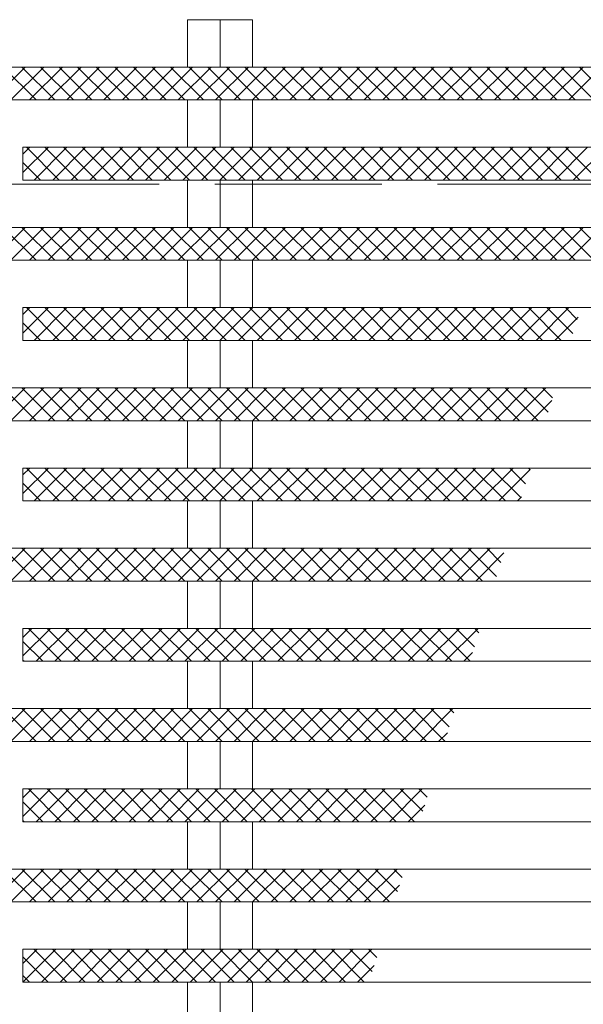
# Model space of a CAD drawing. Units: millimetres. Extents: x -2679 to 2701, y -1953 to 1872.
# Drawn here: x -286 to -200, y 1462 to 1611 of the extents above; entities that cross this region are included whole.
import ezdxf

# ---------------------------------------------------------------- set-up
doc = ezdxf.new("R2010")
doc.units = ezdxf.units.MM
doc.header["$LTSCALE"] = 10
doc.linetypes.add('JWW_DASHED3', pattern=[3.386667, 2.54, -0.846667])
for name, color, linetype in [('C-1_ピット', 7, 'Continuous'), ('C-2_蓋', 7, 'Continuous'), ('C-6_躯体', 7, 'Continuous')]:
    doc.layers.add(name, color=color, linetype=linetype)

msp = doc.modelspace()

# ---------------------------------------------------------------- linework, layer by layer
at = {"layer": 'C-1_ピット', "color": 2, "linetype": 'JWW_DASHED3', "lineweight": 9}
msp.add_line((-2491.7, 1586.35), (-92.7, 1586.35), dxfattribs=at)
at = {"layer": 'C-2_蓋', "color": 3, "linetype": 'Continuous', "lineweight": 9}
for p, q in [((-260.65, 1611.35), (-250.75, 1611.35)), ((-260.65, 1604.15), (-260.65, 1611.35)), ((-255.7, 1611.35), (-255.7, 1604.15)), ((-250.75, 1604.15), (-250.75, 1611.35)), ((-297.7, 1604.15), (-92.7, 1604.15)), ((-297.7, 1599.15), (-92.7, 1599.15)), ((-260.65, 1591.95), (-260.65, 1599.15)), ((-255.7, 1599.15), (-255.7, 1591.95)), ((-250.75, 1591.95), (-250.75, 1599.15)), ((-285.7, 1591.95), (-285.7, 1586.95)), ((-92.7, 1591.95), (-285.7, 1591.95)), ((-92.7, 1586.95), (-285.7, 1586.95)), ((-260.65, 1579.75), (-260.65, 1586.95)), ((-255.7, 1586.95), (-255.7, 1579.75)), ((-250.75, 1579.75), (-250.75, 1586.95)), ((-297.7, 1579.75), (-92.7, 1579.75)), ((-297.7, 1574.75), (-92.7, 1574.75)), ((-260.65, 1567.55), (-260.65, 1574.75)), ((-255.7, 1574.75), (-255.7, 1567.55)), ((-250.75, 1567.55), (-250.75, 1574.75)), ((-285.7, 1567.55), (-285.7, 1562.55)), ((-92.7, 1567.55), (-285.7, 1567.55)), ((-92.7, 1562.55), (-285.7, 1562.55)), ((-260.65, 1555.35), (-260.65, 1562.55)), ((-255.7, 1562.55), (-255.7, 1555.35)), ((-250.75, 1555.35), (-250.75, 1562.55)), ((-297.7, 1555.35), (-92.7, 1555.35)), ((-297.7, 1550.35), (-92.7, 1550.35)), ((-260.65, 1543.15), (-260.65, 1550.35)), ((-255.7, 1550.35), (-255.7, 1543.15)), ((-250.75, 1543.15), (-250.75, 1550.35)), ((-285.7, 1543.15), (-285.7, 1538.15)), ((-92.7, 1543.15), (-285.7, 1543.15)), ((-92.7, 1538.15), (-285.7, 1538.15)), ((-260.65, 1530.95), (-260.65, 1538.15)), ((-255.7, 1538.15), (-255.7, 1530.95)), ((-250.75, 1530.95), (-250.75, 1538.15)), ((-297.7, 1530.95), (-92.7, 1530.95)), ((-297.7, 1525.95), (-92.7, 1525.95)), ((-260.65, 1518.75), (-260.65, 1525.95)), ((-255.7, 1525.95), (-255.7, 1518.75)), ((-250.75, 1518.75), (-250.75, 1525.95)), ((-285.7, 1518.75), (-285.7, 1513.75)), ((-92.7, 1518.75), (-285.7, 1518.75)), ((-92.7, 1513.75), (-285.7, 1513.75)), ((-260.65, 1506.55), (-260.65, 1513.75)), ((-255.7, 1513.75), (-255.7, 1506.55)), ((-250.75, 1506.55), (-250.75, 1513.75)), ((-297.7, 1506.55), (-92.7, 1506.55)), ((-297.7, 1501.55), (-92.7, 1501.55)), ((-260.65, 1494.35), (-260.65, 1501.55)), ((-255.7, 1501.55), (-255.7, 1494.35)), ((-250.75, 1494.35), (-250.75, 1501.55)), ((-285.7, 1494.35), (-285.7, 1489.35)), ((-92.7, 1494.35), (-285.7, 1494.35)), ((-92.7, 1489.35), (-285.7, 1489.35)), ((-260.65, 1482.15), (-260.65, 1489.35)), ((-255.7, 1489.35), (-255.7, 1482.15)), ((-250.75, 1482.15), (-250.75, 1489.35)), ((-297.7, 1482.15), (-92.7, 1482.15)), ((-297.7, 1477.15), (-92.7, 1477.15)), ((-260.65, 1469.95), (-260.65, 1477.15)), ((-255.7, 1477.15), (-255.7, 1469.95)), ((-250.75, 1469.95), (-250.75, 1477.15)), ((-285.7, 1469.95), (-285.7, 1464.95)), ((-92.7, 1469.95), (-285.7, 1469.95)), ((-92.7, 1464.95), (-285.7, 1464.95)), ((-260.65, 1457.75), (-260.65, 1464.95)), ((-255.7, 1464.95), (-255.7, 1457.75)), ((-250.75, 1457.75), (-250.75, 1464.95))]:
    msp.add_line(p, q, dxfattribs=at)
at = {"layer": 'C-6_躯体', "color": 211, "linetype": 'Continuous', "lineweight": 5}
for p, q in [((-285.35, 1604.15), (-290.34, 1599.15)), ((-288.69, 1604.15), (-283.69, 1599.15)), ((-282.52, 1604.15), (-287.52, 1599.15)), ((-285.86, 1604.15), (-280.86, 1599.15)), ((-279.69, 1604.15), (-284.69, 1599.15)), ((-283.03, 1604.15), (-278.03, 1599.15)), ((-276.86, 1604.15), (-281.86, 1599.15)), ((-280.2, 1604.15), (-275.2, 1599.15)), ((-274.03, 1604.15), (-279.03, 1599.15)), ((-277.38, 1604.15), (-272.38, 1599.15)), ((-271.2, 1604.15), (-276.2, 1599.15)), ((-274.55, 1604.15), (-269.55, 1599.15)), ((-268.37, 1604.15), (-273.37, 1599.15)), ((-271.72, 1604.15), (-266.72, 1599.15)), ((-265.55, 1604.15), (-270.55, 1599.15)), ((-268.89, 1604.15), (-263.89, 1599.15)), ((-262.72, 1604.15), (-267.72, 1599.15)), ((-266.06, 1604.15), (-261.06, 1599.15)), ((-259.89, 1604.15), (-264.89, 1599.15)), ((-263.23, 1604.15), (-258.23, 1599.15)), ((-257.06, 1604.15), (-262.06, 1599.15)), ((-260.4, 1604.15), (-255.41, 1599.15)), ((-254.23, 1604.15), (-259.23, 1599.15)), ((-257.58, 1604.15), (-252.58, 1599.15)), ((-251.4, 1604.15), (-256.4, 1599.15)), ((-254.75, 1604.15), (-249.75, 1599.15)), ((-248.58, 1604.15), (-253.58, 1599.15)), ((-251.92, 1604.15), (-246.92, 1599.15)), ((-245.75, 1604.15), (-250.75, 1599.15)), ((-249.09, 1604.15), (-244.09, 1599.15)), ((-242.92, 1604.15), (-247.92, 1599.15)), ((-246.26, 1604.15), (-241.26, 1599.15)), ((-240.09, 1604.15), (-245.09, 1599.15)), ((-243.43, 1604.15), (-238.44, 1599.15)), ((-237.26, 1604.15), (-242.26, 1599.15)), ((-240.61, 1604.15), (-235.61, 1599.15)), ((-234.43, 1604.15), (-239.43, 1599.15)), ((-237.78, 1604.15), (-232.78, 1599.15)), ((-231.6, 1604.15), (-236.6, 1599.15)), ((-234.95, 1604.15), (-229.95, 1599.15)), ((-228.78, 1604.15), (-233.78, 1599.15)), ((-232.12, 1604.15), (-227.12, 1599.15)), ((-225.95, 1604.15), (-230.95, 1599.15)), ((-229.29, 1604.15), (-224.29, 1599.15)), ((-223.12, 1604.15), (-228.12, 1599.15)), ((-226.46, 1604.15), (-221.53, 1599.21)), ((-220.29, 1604.15), (-225.29, 1599.15)), ((-223.63, 1604.15), (-218.64, 1599.15)), ((-217.46, 1604.15), (-222.46, 1599.15)), ((-220.81, 1604.15), (-215.81, 1599.15)), ((-214.63, 1604.15), (-219.63, 1599.15)), ((-217.98, 1604.15), (-212.98, 1599.15)), ((-211.8, 1604.15), (-216.8, 1599.15)), ((-215.15, 1604.15), (-210.15, 1599.15)), ((-208.97, 1604.15), (-213.98, 1599.15)), ((-212.32, 1604.15), (-207.32, 1599.15)), ((-206.15, 1604.15), (-211.15, 1599.15)), ((-209.49, 1604.15), (-204.5, 1599.15)), ((-203.32, 1604.15), (-208.32, 1599.15)), ((-206.67, 1604.15), (-201.67, 1599.15)), ((-200.49, 1604.15), (-205.49, 1599.15)), ((-203.84, 1604.15), (-198.84, 1599.15)), ((-197.66, 1604.15), (-202.66, 1599.15)), ((-201.01, 1604.15), (-196.01, 1599.15)), ((-281.83, 1591.95), (-285.7, 1588.08)), ((-284.66, 1591.95), (-285.7, 1590.9)), ((-285.17, 1591.95), (-280.18, 1586.95)), ((-279, 1591.95), (-284, 1586.95)), ((-282.35, 1591.95), (-277.35, 1586.95)), ((-276.17, 1591.95), (-281.17, 1586.95)), ((-279.52, 1591.95), (-274.52, 1586.95)), ((-273.35, 1591.95), (-278.34, 1586.95)), ((-276.69, 1591.95), (-271.69, 1586.95)), ((-270.52, 1591.95), (-275.52, 1586.95)), ((-273.86, 1591.95), (-268.86, 1586.95)), ((-267.69, 1591.95), (-272.69, 1586.95)), ((-271.03, 1591.95), (-266.03, 1586.95)), ((-264.86, 1591.95), (-269.86, 1586.95)), ((-268.2, 1591.95), (-263.2, 1586.95)), ((-262.03, 1591.95), (-267.03, 1586.95)), ((-265.38, 1591.95), (-260.38, 1586.95)), ((-259.2, 1591.95), (-264.2, 1586.95)), ((-262.55, 1591.95), (-257.55, 1586.95)), ((-256.37, 1591.95), (-261.37, 1586.95)), ((-259.72, 1591.95), (-254.72, 1586.95)), ((-253.55, 1591.95), (-258.55, 1586.95)), ((-256.89, 1591.95), (-251.89, 1586.95)), ((-250.72, 1591.95), (-255.72, 1586.95)), ((-254.06, 1591.95), (-249.06, 1586.95)), ((-247.89, 1591.95), (-252.89, 1586.95)), ((-251.23, 1591.95), (-246.23, 1586.95)), ((-245.06, 1591.95), (-250.06, 1586.95)), ((-248.4, 1591.95), (-243.41, 1586.95)), ((-242.23, 1591.95), (-247.23, 1586.95)), ((-245.58, 1591.95), (-240.58, 1586.95)), ((-239.4, 1591.95), (-244.4, 1586.95)), ((-242.75, 1591.95), (-237.75, 1586.95)), ((-236.58, 1591.95), (-241.58, 1586.95)), ((-239.92, 1591.95), (-234.92, 1586.95)), ((-233.75, 1591.95), (-238.75, 1586.95)), ((-237.09, 1591.95), (-232.09, 1586.95)), ((-230.92, 1591.95), (-235.92, 1586.95)), ((-234.26, 1591.95), (-229.26, 1586.95)), ((-228.09, 1591.95), (-233.09, 1586.95)), ((-231.43, 1591.95), (-226.44, 1586.95)), ((-225.26, 1591.95), (-230.26, 1586.95)), ((-228.61, 1591.95), (-223.61, 1586.95)), ((-222.43, 1591.95), (-227.43, 1586.95)), ((-225.78, 1591.95), (-220.78, 1586.95)), ((-219.6, 1591.95), (-224.6, 1586.95)), ((-222.95, 1591.95), (-217.95, 1586.95)), ((-216.78, 1591.95), (-221.78, 1586.95)), ((-220.12, 1591.95), (-215.12, 1586.95)), ((-213.95, 1591.95), (-218.95, 1586.95)), ((-217.29, 1591.95), (-212.29, 1586.95)), ((-211.12, 1591.95), (-216.12, 1586.95)), ((-214.46, 1591.95), (-209.53, 1587.01)), ((-208.29, 1591.95), (-213.29, 1586.95)), ((-211.63, 1591.95), (-206.64, 1586.95)), ((-205.46, 1591.95), (-210.46, 1586.95)), ((-208.81, 1591.95), (-203.81, 1586.95)), ((-202.63, 1591.95), (-207.63, 1586.95)), ((-205.98, 1591.95), (-200.98, 1586.95)), ((-199.8, 1591.95), (-204.8, 1586.95)), ((-203.15, 1591.95), (-198.15, 1586.95)), ((-196.97, 1591.95), (-201.98, 1586.95)), ((-285.7, 1589.64), (-283, 1586.95)), ((-285.35, 1579.75), (-290.34, 1574.75)), ((-288.69, 1579.75), (-283.69, 1574.75)), ((-282.52, 1579.75), (-287.52, 1574.75)), ((-285.86, 1579.75), (-280.86, 1574.75)), ((-279.69, 1579.75), (-284.69, 1574.75)), ((-283.03, 1579.75), (-278.03, 1574.75)), ((-276.86, 1579.75), (-281.86, 1574.75)), ((-280.2, 1579.75), (-275.2, 1574.75)), ((-274.03, 1579.75), (-279.03, 1574.75)), ((-277.38, 1579.75), (-272.38, 1574.75)), ((-271.2, 1579.75), (-276.2, 1574.75)), ((-274.55, 1579.75), (-269.55, 1574.75)), ((-268.37, 1579.75), (-273.37, 1574.75)), ((-271.72, 1579.75), (-266.72, 1574.75)), ((-265.55, 1579.75), (-270.55, 1574.75)), ((-268.89, 1579.75), (-263.89, 1574.75)), ((-262.72, 1579.75), (-267.72, 1574.75)), ((-266.06, 1579.75), (-261.06, 1574.75)), ((-259.89, 1579.75), (-264.89, 1574.75)), ((-263.23, 1579.75), (-258.23, 1574.75)), ((-257.06, 1579.75), (-262.06, 1574.75)), ((-260.4, 1579.75), (-255.41, 1574.75)), ((-254.23, 1579.75), (-259.23, 1574.75)), ((-257.58, 1579.75), (-252.58, 1574.75)), ((-251.4, 1579.75), (-256.4, 1574.75)), ((-254.75, 1579.75), (-249.75, 1574.75)), ((-248.58, 1579.75), (-253.58, 1574.75)), ((-251.92, 1579.75), (-246.92, 1574.75)), ((-245.75, 1579.75), (-250.75, 1574.75)), ((-249.09, 1579.75), (-244.09, 1574.75)), ((-242.92, 1579.75), (-247.92, 1574.75)), ((-246.26, 1579.75), (-241.26, 1574.75)), ((-240.09, 1579.75), (-245.09, 1574.75)), ((-243.43, 1579.75), (-238.44, 1574.75)), ((-237.26, 1579.75), (-242.26, 1574.75)), ((-240.61, 1579.75), (-235.61, 1574.75)), ((-234.43, 1579.75), (-239.43, 1574.75)), ((-237.78, 1579.75), (-232.78, 1574.75)), ((-231.6, 1579.75), (-236.6, 1574.75)), ((-234.95, 1579.75), (-229.95, 1574.75)), ((-228.78, 1579.75), (-233.78, 1574.75)), ((-232.12, 1579.75), (-227.12, 1574.75)), ((-225.95, 1579.75), (-230.95, 1574.75)), ((-229.29, 1579.75), (-224.29, 1574.75)), ((-223.12, 1579.75), (-228.12, 1574.75)), ((-226.46, 1579.75), (-221.53, 1574.81)), ((-220.29, 1579.75), (-225.29, 1574.75)), ((-223.63, 1579.75), (-218.64, 1574.75)), ((-217.46, 1579.75), (-222.46, 1574.75)), ((-220.81, 1579.75), (-215.81, 1574.75)), ((-214.63, 1579.75), (-219.63, 1574.75)), ((-217.98, 1579.75), (-212.98, 1574.75)), ((-211.8, 1579.75), (-216.8, 1574.75)), ((-215.15, 1579.75), (-210.15, 1574.75)), ((-208.97, 1579.75), (-213.98, 1574.75)), ((-212.32, 1579.75), (-207.32, 1574.75)), ((-206.15, 1579.75), (-211.15, 1574.75)), ((-209.49, 1579.75), (-204.5, 1574.75)), ((-203.32, 1579.75), (-208.32, 1574.75)), ((-206.67, 1579.75), (-201.67, 1574.75)), ((-200.49, 1579.75), (-205.49, 1574.75)), ((-203.84, 1579.75), (-198.84, 1574.75)), ((-197.66, 1579.75), (-202.66, 1574.75)), ((-201.01, 1579.75), (-197.93, 1576.67)), ((-281.83, 1567.55), (-285.7, 1563.68)), ((-284.66, 1567.55), (-285.7, 1566.51)), ((-285.17, 1567.55), (-280.18, 1562.55)), ((-279, 1567.55), (-284, 1562.55)), ((-282.35, 1567.55), (-277.35, 1562.55)), ((-276.17, 1567.55), (-281.17, 1562.55)), ((-279.52, 1567.55), (-274.52, 1562.55)), ((-273.35, 1567.55), (-278.34, 1562.55)), ((-276.69, 1567.55), (-271.69, 1562.55)), ((-270.52, 1567.55), (-275.52, 1562.55)), ((-273.86, 1567.55), (-268.86, 1562.55)), ((-267.69, 1567.55), (-272.69, 1562.55)), ((-271.03, 1567.55), (-266.03, 1562.55)), ((-264.86, 1567.55), (-269.86, 1562.55)), ((-268.2, 1567.55), (-263.2, 1562.55)), ((-262.03, 1567.55), (-267.03, 1562.55)), ((-265.38, 1567.55), (-260.38, 1562.55)), ((-259.2, 1567.55), (-264.2, 1562.55)), ((-262.55, 1567.55), (-257.55, 1562.55)), ((-256.37, 1567.55), (-261.37, 1562.55)), ((-259.72, 1567.55), (-254.72, 1562.55)), ((-253.55, 1567.55), (-258.55, 1562.55)), ((-256.89, 1567.55), (-251.89, 1562.55)), ((-250.72, 1567.55), (-255.72, 1562.55)), ((-254.06, 1567.55), (-249.06, 1562.55)), ((-247.89, 1567.55), (-252.89, 1562.55)), ((-251.23, 1567.55), (-246.23, 1562.55)), ((-245.06, 1567.55), (-250.06, 1562.55)), ((-248.4, 1567.55), (-243.41, 1562.55)), ((-242.23, 1567.55), (-247.23, 1562.55)), ((-245.58, 1567.55), (-240.58, 1562.55)), ((-239.4, 1567.55), (-244.4, 1562.55)), ((-242.75, 1567.55), (-237.75, 1562.55)), ((-236.58, 1567.55), (-241.58, 1562.55)), ((-239.92, 1567.55), (-234.92, 1562.55)), ((-233.75, 1567.55), (-238.75, 1562.55)), ((-237.09, 1567.55), (-232.09, 1562.55)), ((-230.92, 1567.55), (-235.92, 1562.55)), ((-234.26, 1567.55), (-229.26, 1562.55)), ((-228.09, 1567.55), (-233.09, 1562.55)), ((-231.43, 1567.55), (-226.44, 1562.55)), ((-225.26, 1567.55), (-230.26, 1562.55)), ((-228.61, 1567.55), (-223.61, 1562.55)), ((-222.43, 1567.55), (-227.43, 1562.55)), ((-225.78, 1567.55), (-220.78, 1562.55)), ((-219.6, 1567.55), (-224.6, 1562.55)), ((-222.95, 1567.55), (-217.95, 1562.55)), ((-216.78, 1567.55), (-221.78, 1562.55)), ((-220.12, 1567.55), (-215.12, 1562.55)), ((-213.95, 1567.55), (-218.95, 1562.55)), ((-217.29, 1567.55), (-212.29, 1562.55)), ((-211.12, 1567.55), (-216.12, 1562.55)), ((-214.46, 1567.55), (-209.53, 1562.61)), ((-208.29, 1567.55), (-213.29, 1562.55)), ((-211.63, 1567.55), (-206.64, 1562.55)), ((-205.46, 1567.55), (-210.46, 1562.55)), ((-208.81, 1567.55), (-203.81, 1562.55)), ((-202.63, 1567.55), (-207.63, 1562.55)), ((-205.98, 1567.55), (-202.04, 1563.61)), ((-203.15, 1567.55), (-201.36, 1565.75)), ((-285.7, 1565.24), (-283.01, 1562.55)), ((-201.25, 1566.1), (-204.8, 1562.55)), ((-285.35, 1555.35), (-290.34, 1550.35)), ((-288.69, 1555.35), (-283.69, 1550.35)), ((-282.52, 1555.35), (-287.52, 1550.35)), ((-285.86, 1555.35), (-280.86, 1550.35)), ((-279.69, 1555.35), (-284.69, 1550.35)), ((-283.03, 1555.35), (-278.03, 1550.35)), ((-276.86, 1555.35), (-281.86, 1550.35)), ((-280.2, 1555.35), (-275.2, 1550.35)), ((-274.03, 1555.35), (-279.03, 1550.35)), ((-277.38, 1555.35), (-272.38, 1550.35)), ((-271.2, 1555.35), (-276.2, 1550.35)), ((-274.55, 1555.35), (-269.55, 1550.35)), ((-268.37, 1555.35), (-273.37, 1550.35)), ((-271.72, 1555.35), (-266.72, 1550.35)), ((-265.55, 1555.35), (-270.55, 1550.35)), ((-268.89, 1555.35), (-263.89, 1550.35)), ((-262.72, 1555.35), (-267.72, 1550.35)), ((-266.06, 1555.35), (-261.06, 1550.35)), ((-259.89, 1555.35), (-264.89, 1550.35)), ((-263.23, 1555.35), (-258.23, 1550.35)), ((-257.06, 1555.35), (-262.06, 1550.35)), ((-260.4, 1555.35), (-255.41, 1550.35)), ((-254.23, 1555.35), (-259.23, 1550.35)), ((-257.58, 1555.35), (-252.58, 1550.35)), ((-251.4, 1555.35), (-256.4, 1550.35)), ((-254.75, 1555.35), (-249.75, 1550.35)), ((-248.58, 1555.35), (-253.58, 1550.35)), ((-251.92, 1555.35), (-246.92, 1550.35)), ((-245.75, 1555.35), (-250.75, 1550.35)), ((-249.09, 1555.35), (-244.09, 1550.35)), ((-242.92, 1555.35), (-247.92, 1550.35)), ((-246.26, 1555.35), (-241.26, 1550.35)), ((-240.09, 1555.35), (-245.09, 1550.35)), ((-243.43, 1555.35), (-238.44, 1550.35)), ((-237.26, 1555.35), (-242.26, 1550.35)), ((-240.61, 1555.35), (-235.61, 1550.35)), ((-234.43, 1555.35), (-239.43, 1550.35)), ((-237.78, 1555.35), (-232.78, 1550.35)), ((-231.6, 1555.35), (-236.6, 1550.35)), ((-234.95, 1555.35), (-229.95, 1550.35)), ((-228.78, 1555.35), (-233.78, 1550.35)), ((-232.12, 1555.35), (-227.12, 1550.35)), ((-225.95, 1555.35), (-230.95, 1550.35)), ((-229.29, 1555.35), (-224.29, 1550.35)), ((-223.12, 1555.35), (-228.12, 1550.35)), ((-226.46, 1555.35), (-221.53, 1550.41)), ((-220.29, 1555.35), (-225.29, 1550.35)), ((-223.63, 1555.35), (-218.64, 1550.35)), ((-217.46, 1555.35), (-222.46, 1550.35)), ((-220.81, 1555.35), (-215.81, 1550.35)), ((-214.63, 1555.35), (-219.63, 1550.35)), ((-217.98, 1555.35), (-212.98, 1550.35)), ((-211.8, 1555.35), (-216.8, 1550.35)), ((-215.15, 1555.35), (-210.15, 1550.35)), ((-208.97, 1555.35), (-213.98, 1550.35)), ((-212.32, 1555.35), (-207.32, 1550.35)), ((-206.15, 1555.35), (-211.15, 1550.35)), ((-209.49, 1555.35), (-205.8, 1551.65)), ((-206.67, 1555.35), (-205.12, 1553.8)), ((-205.23, 1553.43), (-208.32, 1550.35)), ((-281.83, 1543.15), (-285.7, 1539.28)), ((-284.66, 1543.15), (-285.7, 1542.11)), ((-285.17, 1543.15), (-280.18, 1538.15)), ((-279, 1543.15), (-284, 1538.15)), ((-282.35, 1543.15), (-277.35, 1538.15)), ((-276.17, 1543.15), (-281.17, 1538.15)), ((-279.52, 1543.15), (-274.52, 1538.15)), ((-273.35, 1543.15), (-278.34, 1538.15)), ((-276.69, 1543.15), (-271.69, 1538.15)), ((-270.52, 1543.15), (-275.52, 1538.15)), ((-273.86, 1543.15), (-268.86, 1538.15)), ((-267.69, 1543.15), (-272.69, 1538.15)), ((-271.03, 1543.15), (-266.03, 1538.15)), ((-264.86, 1543.15), (-269.86, 1538.15)), ((-268.2, 1543.15), (-263.2, 1538.15)), ((-262.03, 1543.15), (-267.03, 1538.15)), ((-265.38, 1543.15), (-260.38, 1538.15)), ((-259.2, 1543.15), (-264.2, 1538.15)), ((-262.55, 1543.15), (-257.55, 1538.15)), ((-256.37, 1543.15), (-261.37, 1538.15)), ((-259.72, 1543.15), (-254.72, 1538.15)), ((-253.55, 1543.15), (-258.55, 1538.15)), ((-256.89, 1543.15), (-251.89, 1538.15)), ((-250.72, 1543.15), (-255.72, 1538.15)), ((-254.06, 1543.15), (-249.06, 1538.15)), ((-247.89, 1543.15), (-252.89, 1538.15)), ((-251.23, 1543.15), (-246.23, 1538.15)), ((-245.06, 1543.15), (-250.06, 1538.15)), ((-248.4, 1543.15), (-243.41, 1538.15)), ((-242.23, 1543.15), (-247.23, 1538.15)), ((-245.58, 1543.15), (-240.58, 1538.15)), ((-239.4, 1543.15), (-244.4, 1538.15)), ((-242.75, 1543.15), (-237.75, 1538.15)), ((-236.58, 1543.15), (-241.58, 1538.15)), ((-239.92, 1543.15), (-234.92, 1538.15)), ((-233.75, 1543.15), (-238.75, 1538.15)), ((-237.09, 1543.15), (-232.09, 1538.15)), ((-230.92, 1543.15), (-235.92, 1538.15)), ((-234.26, 1543.15), (-229.26, 1538.15)), ((-228.09, 1543.15), (-233.09, 1538.15)), ((-231.43, 1543.15), (-226.44, 1538.15)), ((-225.26, 1543.15), (-230.26, 1538.15)), ((-228.61, 1543.15), (-223.61, 1538.15)), ((-222.43, 1543.15), (-227.43, 1538.15)), ((-225.78, 1543.15), (-220.78, 1538.15)), ((-219.6, 1543.15), (-224.6, 1538.15)), ((-222.95, 1543.15), (-217.95, 1538.15)), ((-216.78, 1543.15), (-221.78, 1538.15)), ((-220.12, 1543.15), (-215.12, 1538.15)), ((-213.95, 1543.15), (-218.95, 1538.15)), ((-217.29, 1543.15), (-212.29, 1538.15)), ((-211.12, 1543.15), (-216.12, 1538.15)), ((-214.46, 1543.15), (-209.91, 1538.59)), ((-208.54, 1542.9), (-213.29, 1538.15)), ((-211.63, 1543.15), (-209.22, 1540.74)), ((-208.81, 1543.15), (-208.54, 1542.88)), ((-285.7, 1540.84), (-283.01, 1538.15)), ((-209.85, 1538.75), (-210.46, 1538.15)), ((-285.35, 1530.95), (-290.34, 1525.95)), ((-288.69, 1530.95), (-283.69, 1525.95)), ((-282.52, 1530.95), (-287.52, 1525.95)), ((-285.86, 1530.95), (-280.86, 1525.95)), ((-279.69, 1530.95), (-284.69, 1525.95)), ((-283.03, 1530.95), (-278.03, 1525.95)), ((-276.86, 1530.95), (-281.86, 1525.95)), ((-280.2, 1530.95), (-275.2, 1525.95)), ((-274.03, 1530.95), (-279.03, 1525.95)), ((-277.38, 1530.95), (-272.38, 1525.95)), ((-271.2, 1530.95), (-276.2, 1525.95)), ((-274.55, 1530.95), (-269.55, 1525.95)), ((-268.37, 1530.95), (-273.37, 1525.95)), ((-271.72, 1530.95), (-266.72, 1525.95)), ((-265.55, 1530.95), (-270.55, 1525.95)), ((-268.89, 1530.95), (-263.89, 1525.95)), ((-262.72, 1530.95), (-267.72, 1525.95)), ((-266.06, 1530.95), (-261.06, 1525.95)), ((-259.89, 1530.95), (-264.89, 1525.95)), ((-263.23, 1530.95), (-258.23, 1525.95)), ((-257.06, 1530.95), (-262.06, 1525.95)), ((-260.4, 1530.95), (-255.41, 1525.95)), ((-254.23, 1530.95), (-259.23, 1525.95)), ((-257.58, 1530.95), (-252.58, 1525.95)), ((-251.4, 1530.95), (-256.4, 1525.95)), ((-254.75, 1530.95), (-249.75, 1525.95)), ((-248.58, 1530.95), (-253.58, 1525.95)), ((-251.92, 1530.95), (-246.92, 1525.95)), ((-245.75, 1530.95), (-250.75, 1525.95)), ((-249.09, 1530.95), (-244.09, 1525.95)), ((-242.92, 1530.95), (-247.92, 1525.95)), ((-246.26, 1530.95), (-241.26, 1525.95)), ((-240.09, 1530.95), (-245.09, 1525.95)), ((-243.43, 1530.95), (-238.44, 1525.95)), ((-237.26, 1530.95), (-242.26, 1525.95)), ((-240.61, 1530.95), (-235.61, 1525.95)), ((-234.43, 1530.95), (-239.43, 1525.95)), ((-237.78, 1530.95), (-232.78, 1525.95)), ((-231.6, 1530.95), (-236.6, 1525.95)), ((-234.95, 1530.95), (-229.95, 1525.95)), ((-228.78, 1530.95), (-233.78, 1525.95)), ((-232.12, 1530.95), (-227.12, 1525.95)), ((-225.95, 1530.95), (-230.95, 1525.95)), ((-229.29, 1530.95), (-224.29, 1525.95)), ((-223.12, 1530.95), (-228.12, 1525.95)), ((-226.46, 1530.95), (-221.47, 1525.95)), ((-220.29, 1530.95), (-225.29, 1525.95)), ((-223.63, 1530.95), (-218.64, 1525.95)), ((-217.46, 1530.95), (-222.46, 1525.95)), ((-220.81, 1530.95), (-215.81, 1525.95)), ((-214.63, 1530.95), (-219.63, 1525.95)), ((-217.98, 1530.95), (-213.66, 1526.63)), ((-215.15, 1530.95), (-212.98, 1528.78)), ((-212.52, 1530.23), (-216.8, 1525.95)), ((-284.34, 1518.75), (-285.7, 1517.39)), ((-281.51, 1518.75), (-285.7, 1514.56)), ((-284.86, 1518.75), (-279.86, 1513.75)), ((-278.68, 1518.75), (-283.68, 1513.75)), ((-282.03, 1518.75), (-277.03, 1513.75)), ((-275.85, 1518.75), (-280.85, 1513.75)), ((-279.2, 1518.75), (-274.2, 1513.75)), ((-273.03, 1518.75), (-278.03, 1513.75)), ((-276.37, 1518.75), (-271.37, 1513.75)), ((-270.2, 1518.75), (-275.2, 1513.75)), ((-273.54, 1518.75), (-268.54, 1513.75)), ((-267.37, 1518.75), (-272.37, 1513.75)), ((-270.71, 1518.75), (-265.71, 1513.75)), ((-264.54, 1518.75), (-269.54, 1513.75)), ((-267.88, 1518.75), (-262.89, 1513.75)), ((-261.71, 1518.75), (-266.71, 1513.75)), ((-265.06, 1518.75), (-260.06, 1513.75)), ((-258.88, 1518.75), (-263.88, 1513.75)), ((-262.23, 1518.75), (-257.23, 1513.75)), ((-256.06, 1518.75), (-261.05, 1513.75)), ((-259.4, 1518.75), (-254.4, 1513.75)), ((-253.23, 1518.75), (-258.23, 1513.75)), ((-256.57, 1518.75), (-251.57, 1513.75)), ((-250.4, 1518.75), (-255.4, 1513.75)), ((-253.74, 1518.75), (-248.74, 1513.75)), ((-247.57, 1518.75), (-252.57, 1513.75)), ((-250.91, 1518.75), (-245.92, 1513.75)), ((-244.74, 1518.75), (-249.74, 1513.75)), ((-248.09, 1518.75), (-243.09, 1513.75)), ((-241.91, 1518.75), (-246.91, 1513.75)), ((-245.26, 1518.75), (-240.26, 1513.75)), ((-239.09, 1518.75), (-244.08, 1513.75)), ((-242.43, 1518.75), (-237.43, 1513.75)), ((-236.26, 1518.75), (-241.26, 1513.75)), ((-239.6, 1518.75), (-234.6, 1513.75)), ((-233.43, 1518.75), (-238.43, 1513.75)), ((-236.77, 1518.75), (-231.77, 1513.75)), ((-230.6, 1518.75), (-235.6, 1513.75)), ((-233.94, 1518.75), (-228.94, 1513.75)), ((-227.77, 1518.75), (-232.77, 1513.75)), ((-231.11, 1518.75), (-226.12, 1513.75)), ((-224.94, 1518.75), (-229.94, 1513.75)), ((-228.29, 1518.75), (-223.29, 1513.75)), ((-222.11, 1518.75), (-227.11, 1513.75)), ((-225.46, 1518.75), (-220.46, 1513.75)), ((-219.28, 1518.75), (-224.28, 1513.75)), ((-222.63, 1518.75), (-217.69, 1513.81)), ((-216.46, 1518.75), (-221.46, 1513.75)), ((-219.8, 1518.75), (-217.01, 1515.96)), ((-216.97, 1518.75), (-216.33, 1518.1)), ((-285.7, 1516.76), (-282.68, 1513.75)), ((-217.29, 1515.09), (-218.63, 1513.75)), ((-285.7, 1513.93), (-285.51, 1513.75)), ((-285.35, 1506.55), (-290.34, 1501.55)), ((-288.69, 1506.55), (-283.69, 1501.55)), ((-282.52, 1506.55), (-287.52, 1501.55)), ((-285.86, 1506.55), (-280.86, 1501.55)), ((-279.69, 1506.55), (-284.69, 1501.55)), ((-283.03, 1506.55), (-278.03, 1501.55)), ((-276.86, 1506.55), (-281.86, 1501.55)), ((-280.2, 1506.55), (-275.2, 1501.55)), ((-274.03, 1506.55), (-279.03, 1501.55)), ((-277.38, 1506.55), (-272.38, 1501.55)), ((-271.2, 1506.55), (-276.2, 1501.55)), ((-274.55, 1506.55), (-269.55, 1501.55)), ((-268.37, 1506.55), (-273.37, 1501.55)), ((-271.72, 1506.55), (-266.72, 1501.55)), ((-265.55, 1506.55), (-270.55, 1501.55)), ((-268.89, 1506.55), (-263.89, 1501.55)), ((-262.72, 1506.55), (-267.72, 1501.55)), ((-266.06, 1506.55), (-261.06, 1501.55)), ((-259.89, 1506.55), (-264.89, 1501.55)), ((-263.23, 1506.55), (-258.23, 1501.55)), ((-257.06, 1506.55), (-262.06, 1501.55)), ((-260.4, 1506.55), (-255.41, 1501.55)), ((-254.23, 1506.55), (-259.23, 1501.55)), ((-257.58, 1506.55), (-252.58, 1501.55)), ((-251.4, 1506.55), (-256.4, 1501.55)), ((-254.75, 1506.55), (-249.75, 1501.55)), ((-248.58, 1506.55), (-253.58, 1501.55)), ((-251.92, 1506.55), (-246.92, 1501.55)), ((-245.75, 1506.55), (-250.75, 1501.55)), ((-249.09, 1506.55), (-244.09, 1501.55)), ((-242.92, 1506.55), (-247.92, 1501.55)), ((-246.26, 1506.55), (-241.26, 1501.55)), ((-240.09, 1506.55), (-245.09, 1501.55)), ((-243.43, 1506.55), (-238.44, 1501.55)), ((-237.26, 1506.55), (-242.26, 1501.55)), ((-240.61, 1506.55), (-235.61, 1501.55)), ((-234.43, 1506.55), (-239.43, 1501.55)), ((-237.78, 1506.55), (-232.78, 1501.55)), ((-231.6, 1506.55), (-236.6, 1501.55)), ((-234.95, 1506.55), (-229.95, 1501.55)), ((-228.78, 1506.55), (-233.78, 1501.55)), ((-232.12, 1506.55), (-227.12, 1501.55)), ((-225.95, 1506.55), (-230.95, 1501.55)), ((-229.29, 1506.55), (-224.29, 1501.55)), ((-223.12, 1506.55), (-228.12, 1501.55)), ((-226.46, 1506.55), (-221.53, 1501.61)), ((-220.29, 1506.55), (-225.29, 1501.55)), ((-223.63, 1506.55), (-220.85, 1503.76)), ((-220.81, 1506.55), (-220.16, 1505.9)), ((-221.12, 1502.88), (-222.46, 1501.55)), ((-284.34, 1494.35), (-285.7, 1492.99)), ((-281.51, 1494.35), (-285.7, 1490.16)), ((-284.86, 1494.35), (-279.86, 1489.35)), ((-278.68, 1494.35), (-283.68, 1489.35)), ((-282.03, 1494.35), (-277.03, 1489.35)), ((-275.85, 1494.35), (-280.85, 1489.35)), ((-279.2, 1494.35), (-274.2, 1489.35)), ((-273.03, 1494.35), (-278.03, 1489.35)), ((-276.37, 1494.35), (-271.37, 1489.35)), ((-270.2, 1494.35), (-275.2, 1489.35)), ((-273.54, 1494.35), (-268.54, 1489.35)), ((-267.37, 1494.35), (-272.37, 1489.35)), ((-270.71, 1494.35), (-265.71, 1489.35)), ((-264.54, 1494.35), (-269.54, 1489.35)), ((-267.88, 1494.35), (-262.89, 1489.35)), ((-261.71, 1494.35), (-266.71, 1489.35)), ((-265.06, 1494.35), (-260.06, 1489.35)), ((-258.88, 1494.35), (-263.88, 1489.35)), ((-262.23, 1494.35), (-257.23, 1489.35)), ((-256.06, 1494.35), (-261.05, 1489.35)), ((-259.4, 1494.35), (-254.4, 1489.35)), ((-253.23, 1494.35), (-258.23, 1489.35)), ((-256.57, 1494.35), (-251.57, 1489.35)), ((-250.4, 1494.35), (-255.4, 1489.35)), ((-253.74, 1494.35), (-248.74, 1489.35)), ((-247.57, 1494.35), (-252.57, 1489.35)), ((-250.91, 1494.35), (-245.92, 1489.35)), ((-244.74, 1494.35), (-249.74, 1489.35)), ((-248.09, 1494.35), (-243.09, 1489.35)), ((-241.91, 1494.35), (-246.91, 1489.35)), ((-245.26, 1494.35), (-240.26, 1489.35)), ((-239.09, 1494.35), (-244.08, 1489.35)), ((-242.43, 1494.35), (-237.43, 1489.35)), ((-236.26, 1494.35), (-241.26, 1489.35)), ((-239.6, 1494.35), (-234.6, 1489.35)), ((-233.43, 1494.35), (-238.43, 1489.35)), ((-236.77, 1494.35), (-231.77, 1489.35)), ((-230.6, 1494.35), (-235.6, 1489.35)), ((-233.94, 1494.35), (-228.94, 1489.35)), ((-227.77, 1494.35), (-232.77, 1489.35)), ((-231.11, 1494.35), (-226.12, 1489.35)), ((-224.94, 1494.35), (-229.94, 1489.35)), ((-228.29, 1494.35), (-224.88, 1490.94)), ((-225.46, 1494.35), (-224.2, 1493.08)), ((-285.7, 1492.36), (-282.69, 1489.35)), ((-224.58, 1491.88), (-227.11, 1489.35)), ((-285.7, 1489.53), (-285.51, 1489.35)), ((-285.35, 1482.15), (-290.34, 1477.15)), ((-288.69, 1482.15), (-283.69, 1477.15)), ((-282.52, 1482.15), (-287.52, 1477.15)), ((-285.86, 1482.15), (-280.86, 1477.15)), ((-279.69, 1482.15), (-284.69, 1477.15)), ((-283.03, 1482.15), (-278.03, 1477.15)), ((-276.86, 1482.15), (-281.86, 1477.15)), ((-280.2, 1482.15), (-275.2, 1477.15)), ((-274.03, 1482.15), (-279.03, 1477.15)), ((-277.38, 1482.15), (-272.38, 1477.15)), ((-271.2, 1482.15), (-276.2, 1477.15)), ((-274.55, 1482.15), (-269.55, 1477.15)), ((-268.37, 1482.15), (-273.37, 1477.15)), ((-271.72, 1482.15), (-266.72, 1477.15)), ((-265.55, 1482.15), (-270.55, 1477.15)), ((-268.89, 1482.15), (-263.89, 1477.15)), ((-262.72, 1482.15), (-267.72, 1477.15)), ((-266.06, 1482.15), (-261.06, 1477.15)), ((-259.89, 1482.15), (-264.89, 1477.15)), ((-263.23, 1482.15), (-258.23, 1477.15)), ((-257.06, 1482.15), (-262.06, 1477.15)), ((-260.4, 1482.15), (-255.41, 1477.15)), ((-254.23, 1482.15), (-259.23, 1477.15)), ((-257.58, 1482.15), (-252.58, 1477.15)), ((-251.4, 1482.15), (-256.4, 1477.15)), ((-254.75, 1482.15), (-249.75, 1477.15)), ((-248.58, 1482.15), (-253.58, 1477.15)), ((-251.92, 1482.15), (-246.92, 1477.15)), ((-245.75, 1482.15), (-250.75, 1477.15)), ((-249.09, 1482.15), (-244.09, 1477.15)), ((-242.92, 1482.15), (-247.92, 1477.15)), ((-246.26, 1482.15), (-241.26, 1477.15)), ((-240.09, 1482.15), (-245.09, 1477.15)), ((-243.43, 1482.15), (-238.44, 1477.15)), ((-237.26, 1482.15), (-242.26, 1477.15)), ((-240.61, 1482.15), (-235.61, 1477.15)), ((-234.43, 1482.15), (-239.43, 1477.15)), ((-237.78, 1482.15), (-232.78, 1477.15)), ((-231.6, 1482.15), (-236.6, 1477.15)), ((-234.95, 1482.15), (-229.95, 1477.15)), ((-228.78, 1482.15), (-233.78, 1477.15)), ((-232.12, 1482.15), (-228.71, 1478.74)), ((-229.29, 1482.15), (-228.03, 1480.88)), ((-228.41, 1479.68), (-230.95, 1477.15)), ((-283.52, 1469.95), (-285.7, 1467.77)), ((-280.69, 1469.95), (-285.69, 1464.95)), ((-284.04, 1469.95), (-279.04, 1464.95)), ((-277.87, 1469.95), (-282.87, 1464.95)), ((-281.21, 1469.95), (-276.21, 1464.95)), ((-275.04, 1469.95), (-280.04, 1464.95)), ((-278.38, 1469.95), (-273.38, 1464.95)), ((-272.21, 1469.95), (-277.21, 1464.95)), ((-275.55, 1469.95), (-270.55, 1464.95)), ((-269.38, 1469.95), (-274.38, 1464.95)), ((-272.72, 1469.95), (-267.72, 1464.95)), ((-266.55, 1469.95), (-271.55, 1464.95)), ((-269.9, 1469.95), (-264.9, 1464.95)), ((-263.72, 1469.95), (-268.72, 1464.95)), ((-267.07, 1469.95), (-262.07, 1464.95)), ((-260.89, 1469.95), (-265.89, 1464.95)), ((-264.24, 1469.95), (-259.24, 1464.95)), ((-258.07, 1469.95), (-263.07, 1464.95)), ((-261.41, 1469.95), (-256.41, 1464.95)), ((-255.24, 1469.95), (-260.24, 1464.95)), ((-258.58, 1469.95), (-253.58, 1464.95)), ((-252.41, 1469.95), (-257.41, 1464.95)), ((-255.75, 1469.95), (-250.75, 1464.95)), ((-249.58, 1469.95), (-254.58, 1464.95)), ((-252.93, 1469.95), (-247.93, 1464.95)), ((-246.75, 1469.95), (-251.75, 1464.95)), ((-250.1, 1469.95), (-245.1, 1464.95)), ((-243.92, 1469.95), (-248.92, 1464.95)), ((-247.27, 1469.95), (-242.27, 1464.95)), ((-241.1, 1469.95), (-246.1, 1464.95)), ((-244.44, 1469.95), (-239.44, 1464.95)), ((-238.27, 1469.95), (-243.27, 1464.95)), ((-241.61, 1469.95), (-236.61, 1464.95)), ((-235.44, 1469.95), (-240.44, 1464.95)), ((-238.78, 1469.95), (-233.78, 1464.95)), ((-232.61, 1469.95), (-237.61, 1464.95)), ((-235.95, 1469.95), (-232.55, 1466.54)), ((-233.13, 1469.95), (-231.86, 1468.68)), ((-285.7, 1468.78), (-281.87, 1464.95)), ((-232.25, 1467.48), (-234.78, 1464.95)), ((-285.7, 1465.95), (-284.7, 1464.95))]:
    msp.add_line(p, q, dxfattribs=at)

doc.saveas('drawing.dxf')
